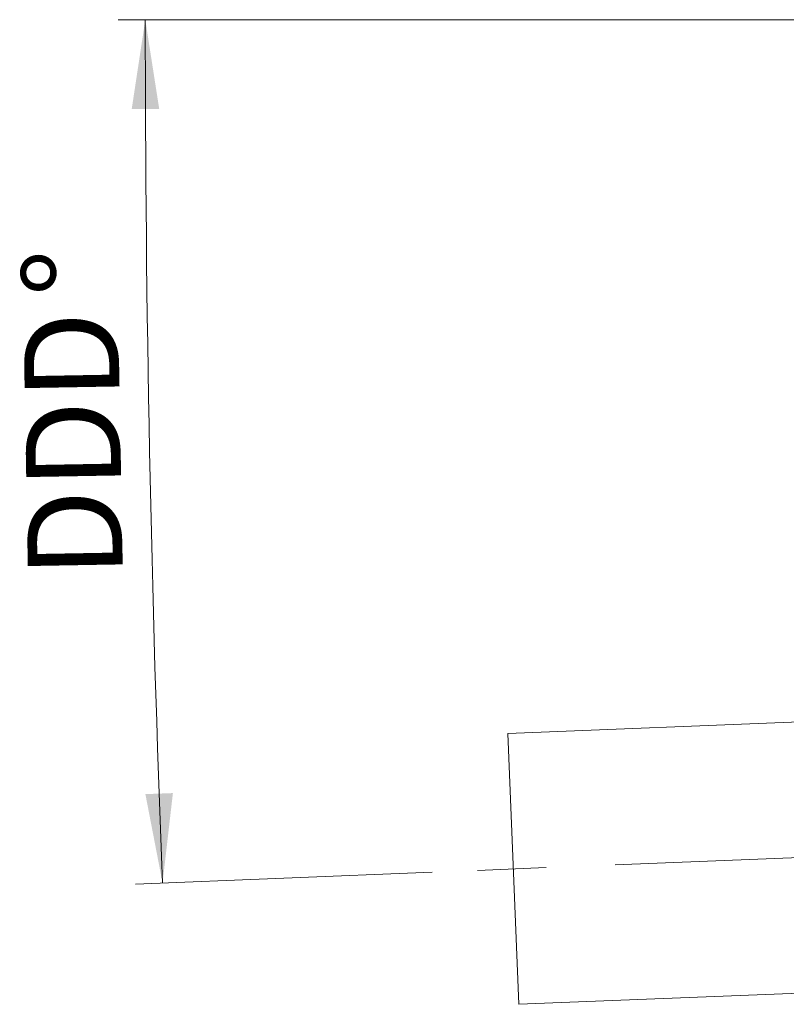
# Paper-space layout 'Sheet1(3)(3)(2)' of a CAD drawing. Units: millimetres. Extents: x 0 to 420, y 0 to 297.
# Drawn here: x 147 to 175, y 135 to 171 of the extents above; entities that cross this region are included whole.
import ezdxf

# ---------------------------------------------------------------- set-up
doc = ezdxf.new("R2010")
doc.units = ezdxf.units.MM
doc.linetypes.add('CENTERX2', pattern=[20.32, 12.7, -2.54, 2.54, -2.54])
doc.styles.add('SLDTEXTSTYLE0', font='TXT', dxfattribs={"width": 0.75})
doc.dimstyles.new('SLDDIMSTYLE5', dxfattribs={"dimtxt": 3.5, "dimasz": 3.302, "dimexe": 0, "dimexo": 0.0625, "dimgap": 0.875, "dimtad": 1, "dimdec": 4, "dimlfac": 20, "dimzin": 12, "dimdsep": 46, "dimtxsty": 'SLDTEXTSTYLE0', "dimsah": 1, "dimcen": 0.09, "dimazin": 3, "dimtfac": 1, "dimtofl": 0, "dimtmove": 0, "dimatfit": 3, "dimfxl": 0, "dimfrac": 2, "dimtolj": 1, "dimtzin": 12, "dimarcsym": 0})

# ---------------------------------------------------------------- blocks, each defined once
blk = doc.blocks.new('_D_22')
at = {"color": 7, "linetype": 'Continuous', "lineweight": 0}
for p, q in [((178.045, 170.889), (150.692, 170.889)), ((162.269, 139.417), (151.33, 138.98))]:
    blk.add_line(p, q, dxfattribs=at)
blk.add_arc((949.274, 170.889), 797.582, 180, 182.29, dxfattribs=at)
for points in [[(151.692, 170.889), (151.191, 167.586), (152.207, 167.588)], [(152.329, 139.02), (152.711, 142.338), (151.696, 142.3)]]:
    blk.add_solid(points, dxfattribs=at)
at = {"color": 7, "linetype": 'Continuous', "lineweight": 0, "char_height": 3.5, "attachment_point": 1, "rotation": 91.024, "style": 'SLDTEXTSTYLE0'}
for s, insert in [('%%d', (147.235, 160.648, 0.005)), ('DDD', (147.368, 150.237, 0.005))]:
    blk.add_mtext(s, dxfattribs=dict(at, insert=insert))

psp = doc.layouts.new('Sheet1(3)(3)(2)')

# ---------------------------------------------------------------- linework, layer by layer
at = {"color": 7, "linetype": 'Continuous', "lineweight": 15}
for p, q in [((184.2633724, 145.300568), (165.0670014, 144.5329179)), ((165.4665754, 134.540904), (165.0670014, 144.5329179)), ((165.4665754, 134.540904), (186.6706122, 135.3888394))]:
    psp.add_line(p, q, dxfattribs=at)
at = {"color": 7, "linetype": 'CENTERX2', "lineweight": 0}
psp.add_line((202.0148876, 141.006443), (163.2683857, 139.4569962), dxfattribs=at)

# ---------------------------------------------------------------- dimensions: what is measured, and where the dimension line sits
at = {"color": 7, "linetype": 'Continuous', "lineweight": 0}
dim = psp.add_angular_dim_2l(base=(151.8512506, 154.9510051), line1=((179.0450158, 170.8888394), (229.0450158, 170.8888394)), line2=((163.2683857, 139.4569962), (202.0148876, 141.006443)), text='DDD%%d', dimstyle='SLDDIMSTYLE5', dxfattribs=at)
dim.commit()
dim.dimension.update_dxf_attribs({"geometry": '_D_22', "text_midpoint": (151.8193764, 156.6347467), "dimtype": 162})

doc.saveas('drawing.dxf')
